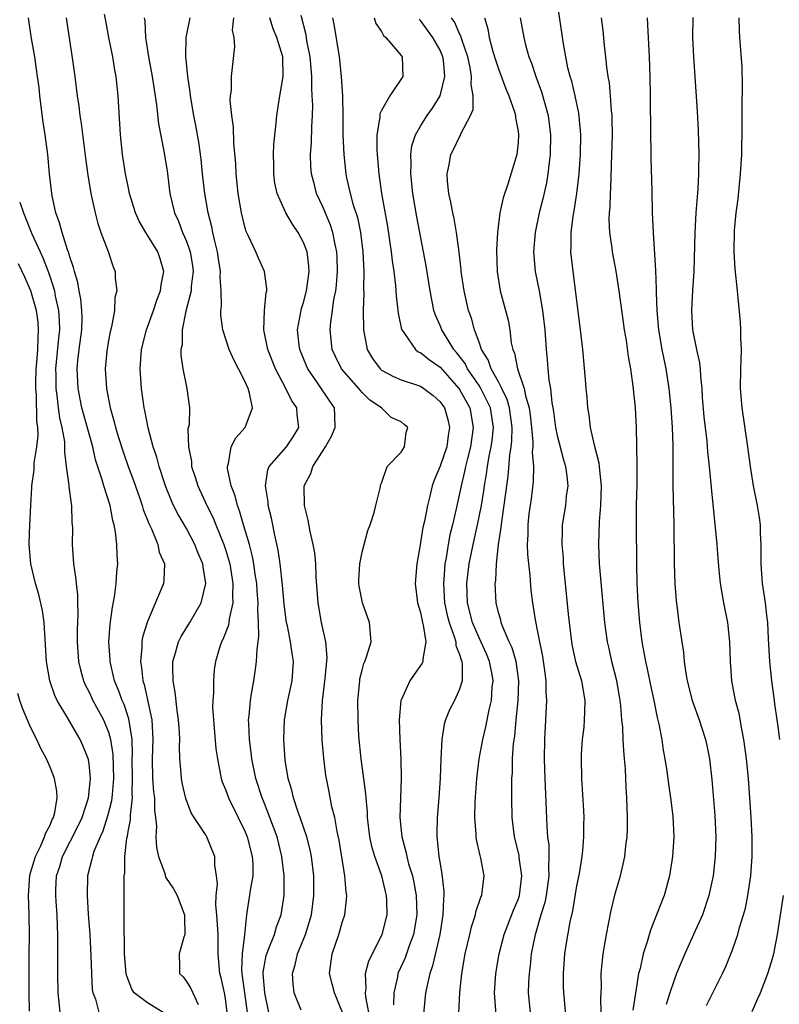
# Model space of a CAD drawing. Units: inches. Extents: x 2514000 to 2515961, y 1515000 to 1518000.
# Drawn here: x 2515008 to 2515086, y 1515182 to 1515283 of the extents above; entities that cross this region are included whole.
import ezdxf

# ---------------------------------------------------------------- set-up
doc = ezdxf.new("R2010")
doc.units = ezdxf.units.IN
doc.header["$MEASUREMENT"] = 0
doc.layers.add('LD25141515_2ft', color=71, linetype='Continuous')

msp = doc.modelspace()

# ---------------------------------------------------------------- linework, layer by layer
at = {"layer": 'LD25141515_2ft'}
for points, elevation in [([(2515067.54, 1515181), (2515067.5, 1515182.5), (2515067.55, 1515183.55), (2515067.52, 1515185), (2515067.65, 1515186.35), (2515067.73, 1515187), (2515068.08, 1515189), (2515068.55, 1515191.45), (2515069, 1515193.31), (2515069.49, 1515195), (2515069.79, 1515196.21), (2515069.96, 1515197), (2515070.07, 1515198.07), (2515070.19, 1515199), (2515070.22, 1515199.79), (2515070.22, 1515201), (2515070.16, 1515203), (2515070.09, 1515204.09), (2515070.07, 1515205), (2515070.01, 1515205.99), (2515069.93, 1515207), (2515069.85, 1515207.85), (2515069.78, 1515209), (2515069.73, 1515210.27), (2515069.65, 1515211), (2515069.55, 1515212.45), (2515069.47, 1515213), (2515069.39, 1515213.39), (2515069.12, 1515215), (2515068.62, 1515217), (2515068.34, 1515218.34), (2515068.18, 1515219), (2515067.9, 1515221), (2515067.38, 1515226.62), (2515067.35, 1515227), (2515067.28, 1515229), (2515067.36, 1515231.36), (2515067.5, 1515233), (2515067.57, 1515235), (2515067.39, 1515236.61), (2515067.36, 1515237), (2515067.32, 1515237.32), (2515066.83, 1515239.17), (2515066.43, 1515241), (2515066.29, 1515242.29), (2515066.17, 1515243), (2515066.09, 1515244.09), (2515066, 1515245), (2515065.93, 1515245.93), (2515065.63, 1515249), (2515065.4, 1515251), (2515064.64, 1515257), (2515064.43, 1515259), (2515064.46, 1515259.54), (2515064.45, 1515261), (2515064.66, 1515262.66), (2515064.77, 1515263.23), (2515065.04, 1515265), (2515065.27, 1515267), (2515065.41, 1515269), (2515065.44, 1515271), (2515065.41, 1515271.41), (2515065.23, 1515273.23), (2515064.85, 1515275), (2515064.5, 1515276.5), (2515064.34, 1515277), (2515064.12, 1515277.88), (2515063.9, 1515279), (2515063.66, 1515280.34), (2515062.99, 1515285)], 8394), ([(2515022.62, 1515181), (2515021, 1515181.99), (2515019.64, 1515183), (2515019.38, 1515183.38), (2515018.83, 1515184.83), (2515018.8, 1515185), (2515018.63, 1515187), (2515018.63, 1515188.63), (2515018.6, 1515189), (2515018.61, 1515190.61), (2515018.6, 1515191), (2515018.59, 1515194.59), (2515018.61, 1515195), (2515018.67, 1515195.33), (2515018.68, 1515197), (2515018.87, 1515198.87), (2515018.93, 1515199.07), (2515019, 1515199.54), (2515019.24, 1515200.76), (2515019.24, 1515201.24), (2515019.46, 1515203), (2515019.43, 1515203.43), (2515019.45, 1515205), (2515019.43, 1515207), (2515019.45, 1515207.45), (2515019.41, 1515209), (2515019.1, 1515211.1), (2515018.59, 1515212.59), (2515018.39, 1515213), (2515018.04, 1515214.04), (2515017.63, 1515215), (2515017.16, 1515217), (2515017.16, 1515217.16), (2515017.04, 1515219), (2515017.18, 1515220.82), (2515017.41, 1515222.58), (2515017.62, 1515223.62), (2515017.79, 1515225), (2515017.85, 1515226.15), (2515017.94, 1515227), (2515017.89, 1515227.89), (2515017.86, 1515229), (2515017.73, 1515230.27), (2515017.59, 1515231), (2515017.45, 1515231.45), (2515017.16, 1515233), (2515016.53, 1515235), (2515016.36, 1515235.64), (2515015.68, 1515237.68), (2515015.38, 1515239), (2515015, 1515240.34), (2515014.28, 1515243), (2515013.89, 1515245), (2515013.79, 1515247), (2515013.86, 1515247.86), (2515014, 1515249), (2515014.27, 1515251), (2515014.3, 1515252.3), (2515014.28, 1515253), (2515014.17, 1515254.17), (2515013.99, 1515255), (2515013.86, 1515255.86), (2515013.51, 1515257), (2515013.42, 1515257.42), (2515013, 1515258.59), (2515012.92, 1515258.92), (2515012.8, 1515259.2), (2515012.23, 1515261), (2515011.99, 1515261.99), (2515011.61, 1515263), (2515011.23, 1515264.77), (2515011.19, 1515265), (2515010.95, 1515267), (2515010.77, 1515269), (2515010.52, 1515271), (2515010.31, 1515272.31), (2515009.96, 1515275), (2515009.88, 1515275.88), (2515009.73, 1515277), (2515009.5, 1515278.5), (2515009.44, 1515279), (2515009.11, 1515280.89), (2515008.78, 1515283)], 8422), ([(2515012.64, 1515283), (2515013.32, 1515278.68), (2515013.54, 1515277), (2515013.78, 1515275), (2515013.94, 1515273.94), (2515014.06, 1515273), (2515014.19, 1515272.19), (2515014.63, 1515268.63), (2515014.88, 1515266.88), (2515015.2, 1515265), (2515015.62, 1515263), (2515015.9, 1515261.9), (2515016.21, 1515261), (2515016.95, 1515259.05), (2515017.47, 1515257.47), (2515017.68, 1515257), (2515017.68, 1515256.32), (2515017.85, 1515255), (2515017.66, 1515254.34), (2515017.62, 1515253), (2515017.31, 1515251.31), (2515017.18, 1515250.82), (2515017, 1515249.93), (2515016.82, 1515248.82), (2515016.67, 1515247), (2515016.8, 1515245), (2515017.17, 1515243), (2515017.59, 1515241.59), (2515017.72, 1515241), (2515018.03, 1515239.97), (2515018.5, 1515238.5), (2515019.03, 1515237), (2515019.56, 1515235.56), (2515020.18, 1515233.82), (2515020.46, 1515233), (2515020.57, 1515232.57), (2515021.13, 1515231.13), (2515021.41, 1515230.59), (2515022.05, 1515229), (2515022.2, 1515228.2), (2515022.73, 1515227), (2515022.67, 1515225.33), (2515022.63, 1515225), (2515022.41, 1515224.41), (2515021, 1515221.11), (2515020.5, 1515219.5), (2515020.43, 1515219), (2515020.43, 1515218.43), (2515020.27, 1515217), (2515020.39, 1515216.39), (2515020.51, 1515215), (2515020.64, 1515214.64), (2515021.45, 1515211), (2515021.56, 1515209), (2515021.47, 1515207), (2515021.52, 1515205), (2515021.63, 1515203.63), (2515021.71, 1515203), (2515021.72, 1515201.72), (2515021.81, 1515201), (2515021.91, 1515200.09), (2515021.86, 1515199), (2515021.92, 1515197.92), (2515022.12, 1515197), (2515022.77, 1515195.23), (2515022.86, 1515194.86), (2515023.66, 1515193.66), (2515024.04, 1515193), (2515024.8, 1515191), (2515024.79, 1515190.79), (2515024.81, 1515189), (2515024.71, 1515188.71), (2515024.24, 1515187), (2515024.28, 1515185.72), (2515024.27, 1515185), (2515024.64, 1515184.64), (2515025, 1515184.17), (2515025.44, 1515183.44), (2515026.19, 1515181.81)], 8420), ([(2515029.18, 1515181), (2515029, 1515182.44), (2515028.9, 1515183), (2515028.55, 1515184.55), (2515028.42, 1515185), (2515028.26, 1515187), (2515028.24, 1515189), (2515028.1, 1515191), (2515028.01, 1515191.99), (2515028.03, 1515193), (2515028.18, 1515194.18), (2515028.09, 1515195), (2515027.89, 1515196.11), (2515027.89, 1515197), (2515027.64, 1515197.64), (2515027.09, 1515199), (2515027, 1515199.15), (2515025.8, 1515201), (2515025.47, 1515201.47), (2515024.93, 1515202.93), (2515024.56, 1515204.56), (2515024.49, 1515205), (2515024.46, 1515205.54), (2515024.33, 1515207), (2515024.28, 1515208.28), (2515024.3, 1515209), (2515024.27, 1515209.73), (2515024.19, 1515211), (2515024.03, 1515211.97), (2515023.85, 1515213.85), (2515023.62, 1515215), (2515023.58, 1515216.42), (2515023.6, 1515217), (2515023.87, 1515217.87), (2515024.17, 1515219), (2515024.44, 1515219.56), (2515025.33, 1515221), (2515026.49, 1515223), (2515026.97, 1515225), (2515026.69, 1515226.69), (2515026.67, 1515227), (2515026.17, 1515228.17), (2515025.86, 1515229), (2515025, 1515230.62), (2515024.12, 1515232.12), (2515023.68, 1515233), (2515023.47, 1515233.47), (2515022.89, 1515234.89), (2515022.77, 1515235.23), (2515022.19, 1515237), (2515021.95, 1515237.95), (2515021.58, 1515239), (2515021.05, 1515240.95), (2515020.72, 1515242.72), (2515020.65, 1515243), (2515020.38, 1515245), (2515020.24, 1515247), (2515020.37, 1515249), (2515020.9, 1515251), (2515021.63, 1515253), (2515021.96, 1515254.04), (2515022.34, 1515255), (2515022.39, 1515255.61), (2515022.67, 1515257), (2515022.29, 1515258.29), (2515022.05, 1515259), (2515021, 1515260.72), (2515020.81, 1515261), (2515020.14, 1515262.14), (2515019.76, 1515263), (2515019.15, 1515265), (2515019, 1515265.71), (2515018.74, 1515267), (2515018.43, 1515269), (2515018.23, 1515271), (2515018, 1515275), (2515017.79, 1515277), (2515017.66, 1515277.66), (2515017.45, 1515279), (2515017.03, 1515281), (2515016.71, 1515282.71), (2515016.6, 1515283.4)], 8418), ([(2515020.67, 1515283), (2515020.72, 1515282.72), (2515020.79, 1515281), (2515021.11, 1515279), (2515021.48, 1515277), (2515021.67, 1515275.67), (2515021.92, 1515274.08), (2515022.13, 1515272.13), (2515022.68, 1515269.32), (2515023, 1515267.31), (2515023.3, 1515265), (2515023.78, 1515263), (2515024.17, 1515262.17), (2515024.6, 1515261), (2515025, 1515260.09), (2515025.38, 1515259), (2515025.61, 1515257.61), (2515025.68, 1515257), (2515025.49, 1515255.49), (2515025.46, 1515255), (2515024.93, 1515252.93), (2515024.55, 1515251), (2515024.54, 1515249.46), (2515024.43, 1515249), (2515024.42, 1515248.42), (2515024.63, 1515247), (2515025.02, 1515245), (2515025.29, 1515243), (2515025.26, 1515241.26), (2515025.15, 1515240.85), (2515025.2, 1515239), (2515025.5, 1515237.5), (2515025.52, 1515237), (2515025.9, 1515235.9), (2515026.17, 1515235), (2515027.08, 1515233), (2515027.72, 1515231.72), (2515028, 1515231), (2515028.83, 1515229), (2515029, 1515228.48), (2515029.35, 1515227.35), (2515029.44, 1515227), (2515029.75, 1515225), (2515029.7, 1515223.7), (2515029.74, 1515223), (2515029.36, 1515221.36), (2515029.34, 1515221), (2515029.29, 1515220.71), (2515028.74, 1515219.26), (2515028.59, 1515219), (2515028.39, 1515218.39), (2515027.98, 1515217), (2515027.85, 1515216.15), (2515027.75, 1515215), (2515027.77, 1515213.77), (2515027.7, 1515213), (2515027.68, 1515212.32), (2515027.75, 1515211), (2515028.02, 1515208.02), (2515028.16, 1515207), (2515028.45, 1515205.55), (2515028.54, 1515205), (2515028.66, 1515204.66), (2515029, 1515203.86), (2515029.31, 1515203), (2515030.3, 1515201), (2515031, 1515199.53), (2515031.22, 1515199), (2515031.74, 1515197), (2515031.8, 1515196.2), (2515031.79, 1515195), (2515031.52, 1515193.52), (2515031.47, 1515193), (2515031.39, 1515192.61), (2515031.16, 1515191), (2515031, 1515189.64), (2515030.95, 1515188.95), (2515030.71, 1515187), (2515030.65, 1515185.35), (2515030.67, 1515185), (2515030.72, 1515184.72), (2515030.96, 1515183), (2515031.22, 1515181)], 8416), ([(2515033.44, 1515181), (2515033.04, 1515183), (2515032.87, 1515185), (2515032.87, 1515185.13), (2515033, 1515185.89), (2515033.18, 1515186.82), (2515033.23, 1515187), (2515033.39, 1515187.39), (2515034.02, 1515189), (2515034.24, 1515189.76), (2515034.7, 1515191), (2515035, 1515193), (2515035, 1515195), (2515034.79, 1515197), (2515034.31, 1515199), (2515033.56, 1515201), (2515033, 1515202.42), (2515032.75, 1515203), (2515032.11, 1515205), (2515031.71, 1515207), (2515031.64, 1515207.64), (2515031.47, 1515209), (2515031.38, 1515210.62), (2515031.37, 1515211), (2515031.43, 1515211.43), (2515031.55, 1515213), (2515031.68, 1515213.68), (2515031.9, 1515215), (2515032.05, 1515215.95), (2515032.19, 1515217), (2515032.23, 1515218.23), (2515032.43, 1515219.57), (2515032.39, 1515221), (2515032.31, 1515222.31), (2515032.35, 1515223), (2515032.24, 1515224.24), (2515032.2, 1515225), (2515032.05, 1515225.95), (2515031.91, 1515227), (2515031.77, 1515227.77), (2515031.45, 1515229), (2515030.85, 1515231), (2515030.44, 1515232.44), (2515030.22, 1515233), (2515029.98, 1515233.98), (2515029.59, 1515235), (2515029.21, 1515236.79), (2515029.2, 1515237), (2515029.3, 1515237.3), (2515029.57, 1515239), (2515030.07, 1515239.93), (2515031.01, 1515241), (2515031.78, 1515243), (2515031.47, 1515244.53), (2515031.31, 1515245), (2515031, 1515245.68), (2515030.33, 1515247), (2515029.87, 1515247.87), (2515029.39, 1515249), (2515028.73, 1515251), (2515028.52, 1515252.52), (2515028.52, 1515253), (2515028.59, 1515253.41), (2515028.56, 1515255), (2515028.46, 1515256.46), (2515028.49, 1515257), (2515028.28, 1515258.28), (2515028.18, 1515259), (2515027.9, 1515260.1), (2515027.7, 1515261), (2515027.59, 1515261.59), (2515027.22, 1515263), (2515026.87, 1515265), (2515026.65, 1515267), (2515026.5, 1515268.5), (2515026.27, 1515270.27), (2515025.97, 1515271.97), (2515025.76, 1515273), (2515025.41, 1515275), (2515025.38, 1515275.38), (2515025.14, 1515277), (2515024.93, 1515279.07), (2515024.95, 1515281), (2515025.37, 1515283)], 8414), ([(2515036.76, 1515181.24), (2515036.05, 1515183), (2515035.93, 1515183.93), (2515035.87, 1515185), (2515036.14, 1515185.86), (2515036.39, 1515187), (2515037.2, 1515189), (2515037.81, 1515191), (2515038.06, 1515193), (2515038.04, 1515195), (2515037.81, 1515197), (2515037.67, 1515197.67), (2515037.33, 1515199), (2515036.65, 1515201), (2515036.45, 1515201.55), (2515035.97, 1515203), (2515035.79, 1515203.79), (2515035.43, 1515205), (2515035.13, 1515206.87), (2515034.97, 1515209), (2515035.05, 1515211), (2515035.4, 1515213), (2515035.82, 1515215), (2515035.97, 1515217), (2515035.82, 1515217.82), (2515035.68, 1515219), (2515035.35, 1515220.65), (2515035.27, 1515221), (2515035, 1515222.88), (2515034.83, 1515224.83), (2515034.61, 1515227), (2515034.41, 1515228.41), (2515034.05, 1515229.95), (2515033.7, 1515231.7), (2515033.37, 1515233), (2515033.36, 1515233.36), (2515033.09, 1515235), (2515033.34, 1515236.66), (2515033.49, 1515237), (2515035.25, 1515239), (2515035.95, 1515240.05), (2515036.53, 1515241), (2515036.33, 1515242.33), (2515036.3, 1515243), (2515035.78, 1515243.78), (2515035.2, 1515245), (2515034.14, 1515247), (2515033.34, 1515249), (2515032.93, 1515251), (2515033.01, 1515253), (2515033.17, 1515254.83), (2515033.22, 1515255), (2515033.24, 1515255.24), (2515033, 1515257), (2515032.37, 1515258.37), (2515032.1, 1515259), (2515031.31, 1515260.69), (2515031.1, 1515261.1), (2515031, 1515261.45), (2515030.64, 1515263), (2515030.31, 1515265), (2515030.1, 1515267), (2515030.04, 1515268.04), (2515029.86, 1515270.14), (2515029.81, 1515271.81), (2515029.64, 1515273), (2515029.48, 1515274.52), (2515029.51, 1515275), (2515029.6, 1515275.6), (2515029.6, 1515277), (2515029.94, 1515280.06), (2515029.87, 1515281), (2515029.73, 1515281.73), (2515029.84, 1515283)], 8412), ([(2515040.98, 1515181), (2515040.16, 1515183), (2515039.94, 1515183.94), (2515039.67, 1515185), (2515039.93, 1515187), (2515040.62, 1515189), (2515041, 1515190.33), (2515041.23, 1515191), (2515041.42, 1515192.58), (2515041.43, 1515193), (2515041.36, 1515193.36), (2515041.24, 1515195), (2515040.67, 1515198.67), (2515040.46, 1515199.54), (2515040.2, 1515201), (2515039.91, 1515202.09), (2515039.63, 1515203.63), (2515039.34, 1515205), (2515039.29, 1515205.29), (2515039.07, 1515207.07), (2515038.91, 1515208.91), (2515038.85, 1515211), (2515038.96, 1515212.96), (2515039.23, 1515215.23), (2515039.41, 1515217.41), (2515039.27, 1515219), (2515038.84, 1515221), (2515038.5, 1515223), (2515038.31, 1515225.69), (2515038.26, 1515227), (2515038.15, 1515228.15), (2515038, 1515229), (2515037.69, 1515230.31), (2515037.49, 1515231.49), (2515037.1, 1515233), (2515037.08, 1515235), (2515037.74, 1515236.26), (2515037.95, 1515237), (2515039.25, 1515239), (2515039.88, 1515240.12), (2515040.25, 1515241), (2515040.22, 1515242.22), (2515040.17, 1515243), (2515039.69, 1515243.69), (2515038.43, 1515245.57), (2515037.43, 1515247), (2515037.3, 1515247.3), (2515036.62, 1515249), (2515036.55, 1515249.45), (2515036.39, 1515251), (2515036.8, 1515253.2), (2515037, 1515253.81), (2515037.32, 1515255), (2515037.58, 1515257), (2515037.55, 1515257.55), (2515037.36, 1515259), (2515037, 1515259.97), (2515036.44, 1515261), (2515035.86, 1515261.86), (2515035.18, 1515263), (2515034.3, 1515265), (2515034.07, 1515266.07), (2515033.94, 1515267), (2515033.94, 1515267.94), (2515033.92, 1515269), (2515033.97, 1515270.03), (2515034.21, 1515272.21), (2515034.26, 1515273), (2515034.56, 1515275), (2515034.92, 1515277), (2515034.87, 1515279), (2515034.27, 1515281), (2515033.9, 1515281.9), (2515033.53, 1515283)], 8410), ([(2515043.68, 1515181), (2515043.39, 1515182.61), (2515043.35, 1515183), (2515043.41, 1515183.41), (2515043.37, 1515185), (2515043.7, 1515186.3), (2515045.05, 1515189), (2515045.57, 1515191), (2515045.54, 1515192.46), (2515045.51, 1515193), (2515045.4, 1515193.4), (2515045.03, 1515195), (2515044.31, 1515197), (2515044.01, 1515198.01), (2515043.8, 1515199), (2515043.56, 1515201), (2515043.55, 1515201.55), (2515043.42, 1515203), (2515043.4, 1515203.4), (2515042.9, 1515207), (2515042.68, 1515209.32), (2515042.59, 1515211), (2515042.58, 1515213), (2515042.76, 1515215), (2515042.79, 1515215.21), (2515043, 1515216.09), (2515043.2, 1515216.8), (2515043.29, 1515217), (2515043.47, 1515217.47), (2515043.95, 1515219), (2515043.78, 1515221), (2515043.04, 1515223), (2515042.71, 1515224.71), (2515042.68, 1515225), (2515042.68, 1515225.32), (2515042.78, 1515227), (2515043, 1515228.2), (2515043.58, 1515230.42), (2515043.82, 1515231), (2515044.26, 1515232.26), (2515044.42, 1515233), (2515044.9, 1515234.9), (2515044.91, 1515235.09), (2515045, 1515235.28), (2515045.59, 1515237), (2515047, 1515238.47), (2515047.34, 1515239), (2515047.53, 1515240.47), (2515047.68, 1515241), (2515047.31, 1515241.31), (2515047, 1515241.56), (2515046, 1515242.01), (2515044.98, 1515243), (2515043.79, 1515243.79), (2515043, 1515244.58), (2515042.66, 1515245), (2515040.89, 1515247), (2515040.27, 1515248.27), (2515039.94, 1515249), (2515039.72, 1515251), (2515039.79, 1515251.79), (2515039.97, 1515253), (2515040.12, 1515254.12), (2515040.3, 1515255), (2515040.38, 1515255.62), (2515040.48, 1515257), (2515040.45, 1515258.45), (2515040.42, 1515259), (2515040.23, 1515259.77), (2515040, 1515261), (2515039.76, 1515261.76), (2515039, 1515263.56), (2515038.34, 1515265), (2515038.12, 1515265.88), (2515037.82, 1515267), (2515037.76, 1515267.76), (2515037.73, 1515269), (2515037.82, 1515270.18), (2515037.85, 1515271.85), (2515037.92, 1515273), (2515037.94, 1515274.06), (2515037.9, 1515275), (2515037.84, 1515275.84), (2515037.84, 1515277), (2515037.74, 1515278.26), (2515037.67, 1515279), (2515037.35, 1515280.65), (2515037.26, 1515281.26), (2515036.75, 1515283.25)], 8408), ([(2515039.98, 1515283), (2515040.14, 1515282.14), (2515040.64, 1515279), (2515040.86, 1515277), (2515040.99, 1515274.99), (2515041.03, 1515273), (2515041.04, 1515271), (2515041.12, 1515269), (2515041.33, 1515267), (2515041.41, 1515266.59), (2515041.77, 1515265), (2515042.05, 1515263.95), (2515042.52, 1515262.52), (2515042.83, 1515261), (2515043.08, 1515259), (2515043.17, 1515257), (2515043.16, 1515255.16), (2515043.18, 1515254.82), (2515043.12, 1515253), (2515043.14, 1515251), (2515043.52, 1515249), (2515044.07, 1515248.07), (2515044.85, 1515247), (2515045, 1515246.87), (2515046.21, 1515246.21), (2515047, 1515245.89), (2515049, 1515245.22), (2515049.34, 1515245), (2515050.29, 1515244.29), (2515051, 1515243.64), (2515051.44, 1515243), (2515051.8, 1515241.8), (2515051.98, 1515241), (2515051.84, 1515240.16), (2515051.69, 1515239), (2515051, 1515237.04), (2515050.4, 1515235.6), (2515050.19, 1515235), (2515049.95, 1515233.95), (2515049.71, 1515233), (2515049.4, 1515231.4), (2515049.25, 1515230.75), (2515049, 1515229.18), (2515048.95, 1515228.95), (2515048.61, 1515227), (2515048.46, 1515225), (2515048.7, 1515223), (2515049, 1515222), (2515049.2, 1515221), (2515049.28, 1515220.72), (2515049.55, 1515219), (2515049.22, 1515217.22), (2515049.24, 1515217), (2515049.18, 1515216.82), (2515048.34, 1515215.66), (2515047.89, 1515215), (2515047, 1515213.04), (2515046.98, 1515213), (2515046.81, 1515211), (2515046.88, 1515209), (2515046.98, 1515206.98), (2515047, 1515205), (2515046.88, 1515201), (2515047.07, 1515199), (2515047.5, 1515197.5), (2515047.59, 1515197), (2515047.78, 1515196.22), (2515048.16, 1515195), (2515048.32, 1515194.32), (2515048.56, 1515193), (2515048.63, 1515191), (2515048.28, 1515189), (2515047.84, 1515187.84), (2515047.41, 1515186.59), (2515046.68, 1515185), (2515046.62, 1515184.62), (2515046.25, 1515183), (2515046.23, 1515181.77)], 8406), ([(2515044.23, 1515283), (2515044.43, 1515282.43), (2515045, 1515281.62), (2515045.21, 1515281.21), (2515045.45, 1515281), (2515047, 1515279.14), (2515047.1, 1515279), (2515047.19, 1515277), (2515045.84, 1515275), (2515045, 1515273.51), (2515044.84, 1515273.16), (2515044.81, 1515272.81), (2515044.52, 1515271), (2515044.52, 1515269.48), (2515044.54, 1515269), (2515044.71, 1515267), (2515045, 1515265), (2515045.6, 1515261.6), (2515045.83, 1515260.17), (2515046, 1515259), (2515046.09, 1515258.09), (2515046.26, 1515257), (2515046.44, 1515255.56), (2515046.51, 1515254.51), (2515046.72, 1515252.72), (2515047.06, 1515251.06), (2515047.08, 1515251), (2515047.35, 1515250.65), (2515048.48, 1515249), (2515048.77, 1515248.77), (2515049, 1515248.68), (2515049.92, 1515247.92), (2515051, 1515247.18), (2515052.93, 1515245), (2515053, 1515244.9), (2515054.04, 1515243), (2515054.4, 1515241), (2515054.12, 1515239), (2515053.81, 1515237.81), (2515053.62, 1515237), (2515053.52, 1515236.48), (2515053.15, 1515235), (2515053, 1515234.23), (2515052.66, 1515232.66), (2515052.27, 1515231), (2515052.01, 1515229.99), (2515051.82, 1515229), (2515051.63, 1515227.63), (2515051.5, 1515227), (2515051.4, 1515225.4), (2515051.36, 1515225), (2515051.47, 1515223), (2515051.73, 1515221.73), (2515051.92, 1515221), (2515052.46, 1515219.54), (2515052.61, 1515219), (2515052.63, 1515218.63), (2515053, 1515217.71), (2515053.16, 1515217.16), (2515053.23, 1515217), (2515053.27, 1515216.73), (2515053.26, 1515215), (2515053, 1515214.14), (2515052.47, 1515213), (2515051.98, 1515212.02), (2515051.56, 1515211), (2515051.43, 1515210.57), (2515051.18, 1515209), (2515051.07, 1515207), (2515051.01, 1515205.01), (2515050.87, 1515203), (2515050.7, 1515201), (2515050.66, 1515199.34), (2515050.67, 1515199), (2515050.72, 1515198.72), (2515050.88, 1515197), (2515051, 1515196.23), (2515051.19, 1515195.19), (2515051.4, 1515193.4), (2515051.39, 1515193), (2515051.34, 1515192.66), (2515051.3, 1515191), (2515050.98, 1515189), (2515050.24, 1515185.76), (2515049.95, 1515185), (2515049.63, 1515183.63), (2515049.52, 1515183), (2515049.12, 1515179)], 8404), ([(2515056.76, 1515180.76), (2515056.6, 1515183), (2515056.73, 1515185), (2515057.05, 1515187), (2515057.57, 1515189), (2515058.52, 1515191.48), (2515059, 1515192.58), (2515059.15, 1515193), (2515059.4, 1515195), (2515059.13, 1515196.87), (2515059.11, 1515197.11), (2515058.63, 1515199), (2515058.4, 1515201), (2515058.36, 1515203), (2515058.35, 1515204.35), (2515058.37, 1515205), (2515058.42, 1515205.58), (2515058.44, 1515207), (2515058.53, 1515208.53), (2515058.66, 1515209.34), (2515058.8, 1515211), (2515059.02, 1515212.98), (2515059.09, 1515215), (2515058.79, 1515217), (2515058.39, 1515218.39), (2515058.1, 1515219), (2515057.4, 1515220.6), (2515057.26, 1515221), (2515057.22, 1515221.22), (2515057, 1515222.01), (2515056.76, 1515223), (2515056.67, 1515225), (2515056.71, 1515225.29), (2515056.79, 1515227), (2515057.01, 1515229), (2515057.27, 1515230.73), (2515057.29, 1515231), (2515057.32, 1515231.32), (2515057.76, 1515234.24), (2515057.99, 1515236.01), (2515058.15, 1515238.15), (2515058.28, 1515239), (2515058.36, 1515239.64), (2515058.39, 1515241), (2515058.13, 1515243), (2515057.88, 1515243.88), (2515057.34, 1515245), (2515057, 1515245.66), (2515056.24, 1515247), (2515055.93, 1515247.93), (2515055.26, 1515249), (2515055, 1515249.75), (2515054.53, 1515251), (2515054.21, 1515252.21), (2515053.93, 1515253), (2515053.48, 1515255), (2515053.18, 1515257), (2515053.18, 1515257.17), (2515052.96, 1515258.96), (2515052.69, 1515261), (2515052.44, 1515262.44), (2515052.3, 1515263), (2515052.11, 1515264.11), (2515051.89, 1515265), (2515051.75, 1515266.25), (2515051.72, 1515267), (2515051.94, 1515267.94), (2515052.12, 1515269), (2515052.42, 1515269.58), (2515053, 1515270.81), (2515053.08, 1515270.92), (2515053.18, 1515271.18), (2515054.12, 1515273), (2515054.38, 1515273.62), (2515054.38, 1515275), (2515054.18, 1515276.18), (2515054.24, 1515277), (2515054.09, 1515277.91), (2515053.85, 1515279), (2515053.22, 1515280.78), (2515053.13, 1515281.13), (2515053, 1515281.38), (2515052.52, 1515282.52), (2515052.18, 1515283)], 8400), ([(2515055.55, 1515283), (2515055.89, 1515281.89), (2515056.04, 1515281), (2515056.43, 1515279.57), (2515056.69, 1515278.69), (2515057, 1515277.78), (2515057.74, 1515275.74), (2515058.07, 1515275), (2515058.63, 1515273.37), (2515058.73, 1515273), (2515058.75, 1515272.75), (2515059, 1515271.38), (2515059.05, 1515271), (2515059, 1515270.2), (2515058.89, 1515269), (2515057.95, 1515265.95), (2515057.46, 1515264.54), (2515057.14, 1515263), (2515056.88, 1515261), (2515056.78, 1515259.22), (2515056.86, 1515257), (2515057.17, 1515255), (2515057.99, 1515251.99), (2515058.16, 1515251), (2515058.31, 1515249.69), (2515058.46, 1515249), (2515058.62, 1515248.62), (2515058.93, 1515247), (2515059.63, 1515245), (2515059.77, 1515244.23), (2515060.15, 1515243), (2515060.25, 1515242.25), (2515060.39, 1515241), (2515060.51, 1515239.49), (2515060.5, 1515239), (2515060.46, 1515238.46), (2515060.58, 1515237), (2515060.55, 1515235.45), (2515060.33, 1515233.67), (2515060.12, 1515232.12), (2515059.99, 1515231), (2515060, 1515230), (2515059.94, 1515229), (2515059.97, 1515227.97), (2515060.2, 1515225.8), (2515060.32, 1515224.32), (2515060.47, 1515223), (2515060.74, 1515221.26), (2515061, 1515220.03), (2515061.5, 1515217.5), (2515061.68, 1515216.32), (2515061.84, 1515215), (2515061.85, 1515213.85), (2515061.93, 1515213), (2515061.71, 1515209), (2515061.68, 1515207), (2515061.74, 1515205), (2515061.94, 1515200.06), (2515062.02, 1515199), (2515062.14, 1515198.14), (2515062.15, 1515197), (2515062.11, 1515195.89), (2515062.16, 1515195), (2515061.89, 1515193), (2515061.74, 1515192.26), (2515061.33, 1515191), (2515060.82, 1515189.18), (2515060.75, 1515189), (2515060.36, 1515187), (2515060.24, 1515185.76), (2515060.13, 1515185), (2515060.07, 1515184.07), (2515060.03, 1515183), (2515060.23, 1515181)], 8398), ([(2515059.23, 1515283), (2515059.58, 1515281), (2515059.76, 1515280.24), (2515060.12, 1515279), (2515060.37, 1515278.37), (2515060.81, 1515277), (2515061.41, 1515275.41), (2515062.08, 1515273), (2515062.33, 1515271), (2515062.3, 1515269), (2515062.19, 1515268.19), (2515062.06, 1515267), (2515061.91, 1515266.09), (2515061.55, 1515264.45), (2515061.17, 1515263), (2515060.75, 1515261), (2515060.6, 1515259), (2515060.77, 1515257), (2515061.16, 1515255), (2515061.52, 1515253), (2515061.74, 1515251), (2515061.87, 1515249), (2515061.98, 1515247.98), (2515062.05, 1515247), (2515062.17, 1515245.83), (2515062.33, 1515245), (2515062.48, 1515243.52), (2515062.58, 1515243), (2515062.64, 1515242.64), (2515062.84, 1515241), (2515063, 1515240.17), (2515063.67, 1515237.67), (2515063.88, 1515237), (2515064.01, 1515235.99), (2515064.09, 1515235), (2515063.94, 1515233.94), (2515063.85, 1515233), (2515063.54, 1515231), (2515063.51, 1515230.49), (2515063.49, 1515229), (2515063.61, 1515227.61), (2515063.63, 1515227), (2515063.95, 1515223.95), (2515064.15, 1515221.85), (2515064.48, 1515219), (2515064.56, 1515218.56), (2515064.9, 1515217), (2515065.49, 1515215), (2515065.85, 1515213), (2515065.8, 1515211.8), (2515065.79, 1515211), (2515065.74, 1515210.26), (2515065.57, 1515209), (2515065.48, 1515207.48), (2515065.47, 1515207), (2515065.52, 1515205), (2515065.71, 1515201.71), (2515065.73, 1515201), (2515065.72, 1515200.29), (2515065.72, 1515199), (2515065.61, 1515197.61), (2515065.54, 1515197), (2515065.26, 1515195.26), (2515065, 1515193.97), (2515064.58, 1515191.42), (2515064.3, 1515190.3), (2515063.91, 1515187.91), (2515063.78, 1515187), (2515063.62, 1515185), (2515063.64, 1515183.64), (2515063.67, 1515183), (2515063.72, 1515182.28), (2515063.94, 1515179.94)], 8396), ([(2515067.54, 1515283), (2515067.7, 1515281.7), (2515067.83, 1515280.17), (2515067.97, 1515279), (2515068.06, 1515277.94), (2515068.2, 1515277), (2515068.33, 1515276.33), (2515068.44, 1515275), (2515068.54, 1515273.46), (2515068.61, 1515273), (2515068.63, 1515272.63), (2515068.65, 1515271), (2515068.6, 1515269), (2515068.47, 1515265.53), (2515068.43, 1515265), (2515068.4, 1515263.6), (2515068.34, 1515263), (2515068.32, 1515262.32), (2515068.38, 1515261), (2515068.61, 1515259.39), (2515068.64, 1515259), (2515069.03, 1515257.03), (2515069.35, 1515255), (2515069.78, 1515251.78), (2515069.89, 1515251), (2515070.08, 1515249.92), (2515070.28, 1515248.28), (2515070.52, 1515247), (2515070.78, 1515245.22), (2515071.01, 1515243), (2515071.1, 1515241), (2515071.18, 1515237.18), (2515071.17, 1515235.17), (2515071.12, 1515233), (2515071.11, 1515231.11), (2515071.15, 1515227), (2515071.19, 1515225), (2515071.29, 1515223), (2515071.45, 1515221), (2515071.7, 1515219), (2515071.91, 1515217.91), (2515072.06, 1515217), (2515072.24, 1515216.24), (2515072.57, 1515214.57), (2515072.91, 1515213), (2515073.26, 1515211.26), (2515073.43, 1515210.57), (2515073.73, 1515209), (2515073.88, 1515207.88), (2515074.06, 1515207), (2515074.26, 1515205.74), (2515074.43, 1515204.43), (2515074.65, 1515203), (2515074.87, 1515201.13), (2515074.96, 1515199), (2515074.85, 1515197), (2515074.54, 1515195), (2515073.98, 1515193), (2515073.7, 1515192.3), (2515073.21, 1515191), (2515072.57, 1515189.43), (2515072.24, 1515188.24), (2515071.82, 1515187), (2515071.51, 1515185.51), (2515071.36, 1515185), (2515071.03, 1515182.97), (2515070.77, 1515181.23)], 8392), ([(2515072.23, 1515283), (2515072.28, 1515282.28), (2515072.43, 1515279), (2515072.51, 1515277), (2515072.55, 1515275), (2515072.57, 1515271), (2515072.62, 1515269.38), (2515072.62, 1515268.61), (2515072.72, 1515265.28), (2515072.77, 1515263), (2515072.85, 1515261), (2515073.09, 1515257.09), (2515073.17, 1515255.17), (2515073.16, 1515254.84), (2515073.22, 1515253), (2515073.37, 1515251.37), (2515073.4, 1515251), (2515073.74, 1515249), (2515074.14, 1515247), (2515074.46, 1515245), (2515074.67, 1515243), (2515074.81, 1515241), (2515074.86, 1515239.14), (2515074.88, 1515235), (2515074.96, 1515231), (2515075.01, 1515227.01), (2515075.09, 1515225), (2515075.2, 1515223.2), (2515075.28, 1515222.72), (2515075.48, 1515221), (2515075.78, 1515219), (2515075.96, 1515217.96), (2515076.05, 1515217), (2515076.21, 1515215.79), (2515076.36, 1515215), (2515076.86, 1515213), (2515077.58, 1515211), (2515078.23, 1515209), (2515078.37, 1515208.37), (2515078.64, 1515207), (2515078.88, 1515204.88), (2515079.18, 1515201.18), (2515079.28, 1515199), (2515079.21, 1515197), (2515079, 1515195), (2515078.58, 1515193), (2515077.9, 1515191), (2515077.01, 1515189), (2515076.09, 1515187), (2515075.26, 1515185), (2515075, 1515184.32), (2515074.57, 1515183), (2515074.2, 1515181.8)], 8390), ([(2515078.31, 1515181.69), (2515078.98, 1515183), (2515079.98, 1515185), (2515080.3, 1515185.7), (2515081, 1515187.41), (2515081.55, 1515189), (2515081.72, 1515189.72), (2515082.11, 1515191), (2515082.31, 1515191.69), (2515082.57, 1515193), (2515082.88, 1515195), (2515083.02, 1515197), (2515083.01, 1515199), (2515082.92, 1515201), (2515082.78, 1515203), (2515082.62, 1515205), (2515082.43, 1515207), (2515082.17, 1515209), (2515081.95, 1515210.05), (2515081.66, 1515211.66), (2515081.31, 1515213), (2515080.94, 1515215), (2515080.78, 1515217), (2515080.72, 1515219), (2515080.5, 1515221), (2515080.09, 1515223), (2515079.75, 1515225), (2515079.61, 1515226.39), (2515079.54, 1515227.54), (2515079.42, 1515229), (2515078.83, 1515234.83), (2515078.64, 1515237), (2515078.48, 1515238.48), (2515078.4, 1515239.6), (2515078.1, 1515242.1), (2515077.93, 1515244.07), (2515077.88, 1515245), (2515077.73, 1515246.27), (2515077.7, 1515247), (2515077.64, 1515247.64), (2515077.34, 1515249), (2515076.94, 1515251), (2515076.83, 1515253), (2515076.94, 1515255.06), (2515077.07, 1515257), (2515077.17, 1515261), (2515077.28, 1515263), (2515077.46, 1515265.46), (2515077.53, 1515267), (2515077.55, 1515267.55), (2515077.56, 1515269), (2515077.5, 1515271.5), (2515077.41, 1515273.4), (2515077.03, 1515279), (2515076.94, 1515281), (2515076.95, 1515283.05)], 8388), ([(2515085.85, 1515209), (2515085.66, 1515210.34), (2515085.58, 1515211), (2515085.35, 1515212.65), (2515085.28, 1515213.28), (2515085.04, 1515215), (2515084.81, 1515217), (2515084.68, 1515219.32), (2515084.63, 1515221), (2515084.56, 1515221.44), (2515084.39, 1515223), (2515084.06, 1515225), (2515083.92, 1515227), (2515083.93, 1515229), (2515083.87, 1515230.13), (2515083.87, 1515231), (2515083.77, 1515231.77), (2515083.56, 1515233), (2515083.15, 1515235), (2515082.83, 1515237), (2515082.56, 1515239), (2515081.98, 1515243), (2515081.83, 1515245), (2515081.85, 1515247), (2515081.89, 1515247.89), (2515081.9, 1515249), (2515081.84, 1515250.16), (2515081.84, 1515251), (2515081.8, 1515251.8), (2515081.51, 1515255), (2515081.28, 1515257.28), (2515081.17, 1515259), (2515081.2, 1515261.2), (2515081.37, 1515263), (2515081.56, 1515264.44), (2515081.83, 1515267), (2515081.95, 1515269), (2515081.98, 1515271.98), (2515081.97, 1515274.03), (2515082.01, 1515276.01), (2515081.97, 1515277.97), (2515081.74, 1515281), (2515081.7, 1515281.7), (2515081.67, 1515283)], 8386), ([(2515052.93, 1515180.93), (2515053.03, 1515183.03), (2515053.22, 1515185), (2515053.58, 1515187), (2515054.04, 1515189), (2515054.21, 1515189.79), (2515054.62, 1515191), (2515054.67, 1515191.33), (2515055.18, 1515192.82), (2515055.27, 1515193), (2515055.32, 1515193.32), (2515055.52, 1515195), (2515055.17, 1515196.83), (2515055.1, 1515197.1), (2515054.74, 1515198.74), (2515054.71, 1515199), (2515054.71, 1515199.29), (2515054.58, 1515201), (2515054.61, 1515202.61), (2515054.76, 1515205), (2515055.02, 1515207), (2515055.39, 1515209), (2515055.7, 1515210.3), (2515056.04, 1515212.04), (2515056.27, 1515213), (2515056.36, 1515214.36), (2515056.45, 1515215), (2515056.35, 1515215.65), (2515056.08, 1515217), (2515055.76, 1515217.76), (2515055, 1515219.43), (2515054.33, 1515221), (2515053.82, 1515223), (2515053.74, 1515225), (2515053.98, 1515227), (2515054.39, 1515229), (2515054.84, 1515231), (2515055.24, 1515233), (2515055.49, 1515234.51), (2515055.55, 1515235), (2515055.77, 1515236.23), (2515055.87, 1515237), (2515056.05, 1515238.05), (2515056.24, 1515239), (2515056.33, 1515239.67), (2515056.47, 1515241), (2515056.17, 1515243), (2515055.19, 1515245), (2515055, 1515245.3), (2515053.83, 1515247), (2515053.56, 1515247.56), (2515052.7, 1515248.7), (2515052.43, 1515249), (2515051.45, 1515250.55), (2515051.18, 1515251), (2515051, 1515251.47), (2515050.53, 1515252.53), (2515050.37, 1515253), (2515050.24, 1515253.76), (2515049.98, 1515255), (2515049.57, 1515257.57), (2515049.31, 1515259), (2515048.61, 1515262.61), (2515048.22, 1515265), (2515048.01, 1515267), (2515048.05, 1515268.05), (2515048.01, 1515269), (2515048.11, 1515269.89), (2515048.47, 1515271), (2515049, 1515271.9), (2515049.69, 1515273), (2515050.24, 1515273.76), (2515051, 1515275), (2515051.49, 1515277), (2515051.34, 1515278.66), (2515051.29, 1515279), (2515051, 1515279.68), (2515050.26, 1515281), (2515049, 1515282.74), (2515048.86, 1515282.86)], 8402), ([(2515007.89, 1515264.11), (2515008.27, 1515263), (2515008.5, 1515262.5), (2515009.14, 1515260.86), (2515009.98, 1515259), (2515010.31, 1515258.31), (2515010.8, 1515257), (2515011, 1515256.41), (2515011.45, 1515255), (2515011.54, 1515254.46), (2515011.87, 1515253), (2515011.95, 1515251.95), (2515011.97, 1515251), (2515011.86, 1515250.14), (2515011.57, 1515247), (2515011.59, 1515246.41), (2515011.59, 1515245), (2515011.71, 1515244.29), (2515011.85, 1515243), (2515011.98, 1515241.98), (2515012.22, 1515241), (2515012.47, 1515239.53), (2515012.5, 1515239), (2515012.48, 1515238.48), (2515012.66, 1515237), (2515012.93, 1515235.07), (2515012.93, 1515234.93), (2515013.17, 1515233.17), (2515013.22, 1515233), (2515013.25, 1515231.25), (2515013.28, 1515231), (2515013.3, 1515230.7), (2515013.26, 1515229), (2515013.4, 1515227), (2515013.63, 1515225.63), (2515013.67, 1515225), (2515013.83, 1515223.83), (2515013.82, 1515223), (2515013.87, 1515221.87), (2515013.78, 1515220.22), (2515013.79, 1515219), (2515013.93, 1515217), (2515014.13, 1515216.13), (2515014.45, 1515215), (2515014.61, 1515214.61), (2515015, 1515213.86), (2515015.39, 1515213), (2515016.48, 1515211), (2515017, 1515209.74), (2515017.22, 1515209), (2515017.45, 1515207.45), (2515017.51, 1515205), (2515017.36, 1515203.36), (2515017.35, 1515203), (2515017.31, 1515202.69), (2515016.89, 1515201.11), (2515016.41, 1515199.59), (2515016.13, 1515199), (2515015.5, 1515197.5), (2515015.35, 1515197), (2515015.3, 1515196.7), (2515014.86, 1515195), (2515014.81, 1515193), (2515014.93, 1515191.07), (2515015.09, 1515189), (2515015.2, 1515186.8), (2515015.25, 1515185), (2515015.33, 1515183.33), (2515015.38, 1515183), (2515015.65, 1515182.35), (2515016.01, 1515181)], 8424), ([(2515012.05, 1515181), (2515011.95, 1515182.05), (2515011.85, 1515183), (2515011.79, 1515185), (2515011.79, 1515187.79), (2515011.81, 1515189), (2515011.76, 1515189.76), (2515011.73, 1515191), (2515011.64, 1515192.36), (2515011.58, 1515193), (2515011.58, 1515193.58), (2515011.68, 1515195), (2515012.02, 1515195.98), (2515012.29, 1515197), (2515013.88, 1515200.12), (2515014.29, 1515201), (2515014.96, 1515203), (2515015.15, 1515205), (2515015, 1515206.5), (2515014.94, 1515206.94), (2515014.37, 1515208.37), (2515014.08, 1515209), (2515012.83, 1515211.17), (2515011.75, 1515213), (2515011.5, 1515213.5), (2515010.99, 1515215), (2515010.63, 1515217), (2515010.41, 1515221), (2515010.23, 1515222.23), (2515009.87, 1515223.87), (2515009.52, 1515225), (2515009.02, 1515227), (2515008.86, 1515229), (2515008.86, 1515229.14), (2515008.93, 1515231), (2515009.05, 1515233), (2515009.15, 1515234.85), (2515009.14, 1515235), (2515009.36, 1515236.64), (2515009.36, 1515237.36), (2515009.65, 1515239), (2515009.78, 1515240.22), (2515009.74, 1515241), (2515009.65, 1515241.65), (2515009.61, 1515244.39), (2515009.56, 1515245), (2515009.55, 1515245.55), (2515009.59, 1515247), (2515009.65, 1515247.65), (2515009.74, 1515249), (2515009.77, 1515250.23), (2515009.83, 1515251), (2515009.78, 1515251.78), (2515009.61, 1515253), (2515009.03, 1515255), (2515008.42, 1515256.42), (2515007.77, 1515257.77)], 8426), ([(2515008.88, 1515181.12), (2515008.85, 1515183), (2515008.85, 1515184.85), (2515008.86, 1515185.14), (2515008.85, 1515187), (2515008.88, 1515188.88), (2515008.86, 1515191), (2515008.79, 1515193), (2515008.92, 1515195.08), (2515009, 1515195.3), (2515009.5, 1515197), (2515010.02, 1515198.02), (2515010.45, 1515199), (2515010.57, 1515199.43), (2515011, 1515200.2), (2515011.23, 1515200.77), (2515011.35, 1515201), (2515011.49, 1515201.49), (2515011.72, 1515203), (2515011.7, 1515203.7), (2515011.45, 1515205), (2515011, 1515206.16), (2515010.63, 1515207), (2515010.06, 1515208.06), (2515009.64, 1515209), (2515009, 1515210.24), (2515008.19, 1515212.19), (2515007.89, 1515213), (2515007.7, 1515213.7)], 8428), ([(2515083, 1515181.1), (2515083.59, 1515182.41), (2515083.85, 1515183), (2515084.63, 1515185), (2515085, 1515186.17), (2515085.22, 1515187), (2515085.6, 1515189), (2515086.22, 1515193)], 8386)]:
    msp.add_lwpolyline(points, dxfattribs=dict(at, elevation=elevation))

doc.saveas('drawing.dxf')
